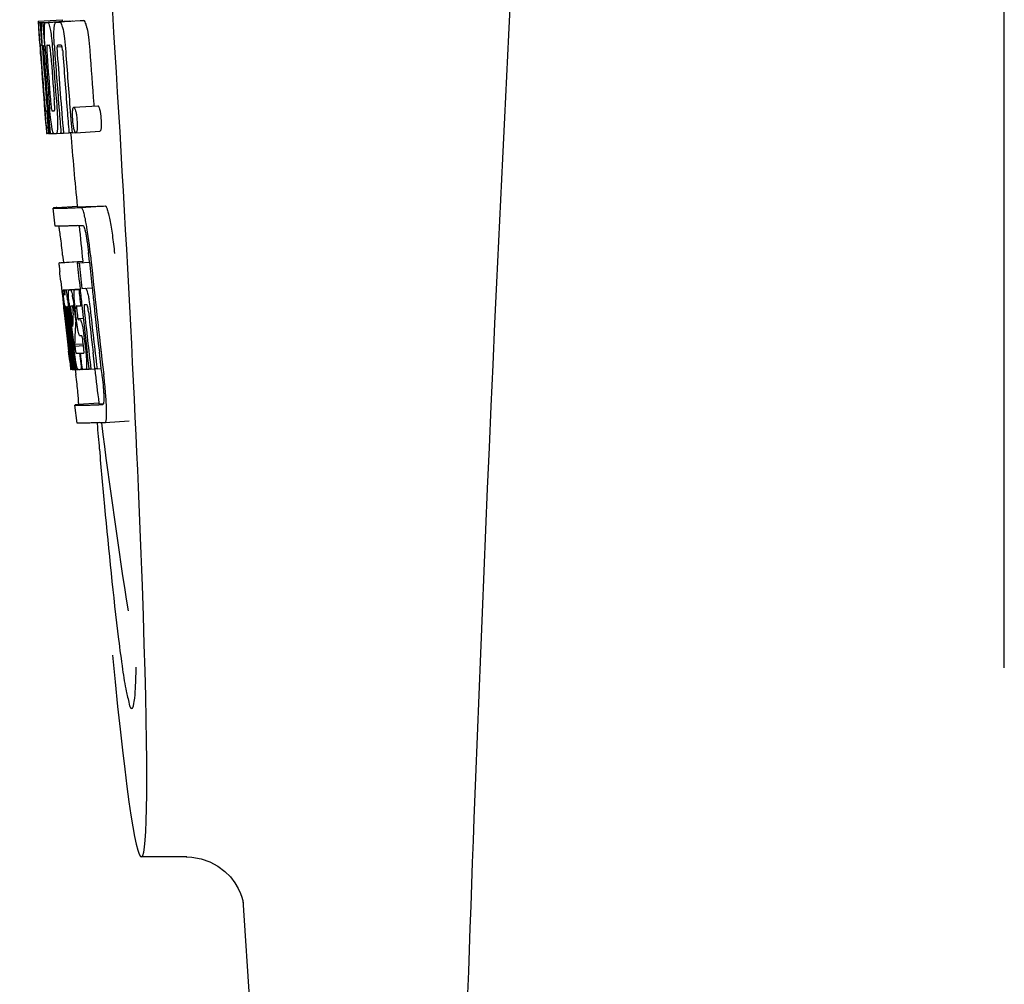
# Model space of a CAD drawing. Units: millimetres. Extents: x 14658 to 19174, y 1667 to 7915.
# Drawn here: x 16638 to 16654, y 5990 to 6006 of the extents above; entities that cross this region are included whole.
import ezdxf

# ---------------------------------------------------------------- set-up
doc = ezdxf.new("R2010")
doc.units = ezdxf.units.MM

msp = doc.modelspace()

# ---------------------------------------------------------------- linework, layer by layer
for p, q in [((16654.039, 5995.57), (16654.039, 6018.069)), ((16637.941, 6006.348), (16638.34, 6006.374)), ((16637.941, 6006.348), (16637.943, 6006.326)), ((16637.943, 6006.326), (16637.952, 6006.192)), ((16637.974, 6006.325), (16638.002, 6006.327)), ((16637.974, 6006.325), (16637.976, 6006.284)), ((16638.018, 6006.325), (16638.417, 6006.351)), ((16638.018, 6006.325), (16638.021, 6006.283)), ((16638.061, 6006.326), (16638.061, 6006.326)), ((16638.11, 6006.327), (16638.509, 6006.353)), ((16638.46, 6006.351), (16638.11, 6006.329)), ((16638.24, 6006.332), (16638.241, 6006.332)), ((16638.64, 6006.357), (16638.296, 6006.335)), ((16638.34, 6006.374), (16638.342, 6006.351)), ((16638.46, 6006.351), (16638.46, 6006.351)), ((16638.64, 6006.357), (16638.64, 6006.357)), ((16637.952, 6006.192), (16637.953, 6006.178)), ((16637.953, 6006.178), (16637.969, 6005.948)), ((16637.976, 6006.284), (16637.979, 6006.242)), ((16637.979, 6006.242), (16637.988, 6006.116)), ((16638.021, 6006.283), (16638.029, 6006.156)), ((16638.029, 6006.156), (16638.044, 6005.945)), ((16637.969, 6005.975), (16637.967, 6006.006)), ((16637.988, 6006.116), (16638, 6005.948)), ((16637.969, 6005.948), (16637.973, 6005.88)), ((16637.973, 6005.88), (16637.976, 6005.844)), ((16637.976, 6005.844), (16637.978, 6005.815)), ((16637.98, 6005.815), (16637.978, 6005.844)), ((16637.989, 6005.949), (16637.979, 6005.949)), ((16638, 6005.948), (16637.989, 6005.949)), ((16638, 6005.948), (16638.01, 6005.949)), ((16638.01, 6005.951), (16638.009, 6005.97)), ((16638.011, 6005.943), (16638.01, 6005.951)), ((16638.031, 6005.924), (16638.031, 6005.915)), ((16638.037, 6005.948), (16638.036, 6005.949)), ((16638.038, 6005.948), (16638.037, 6005.948)), ((16638.044, 6005.945), (16638.054, 6005.946)), ((16638.054, 6005.946), (16638.054, 6005.954)), ((16638.055, 6005.937), (16638.054, 6005.946)), ((16638.18, 6005.88), (16638.184, 6005.834)), ((16638.209, 6005.956), (16638.209, 6005.964)), ((16638.255, 6005.92), (16638.338, 6005.925)), ((16638.312, 6005.95), (16638.267, 6005.948)), ((16638.322, 6005.95), (16638.312, 6005.95)), ((16637.983, 6005.777), (16637.98, 6005.815)), ((16637.985, 6005.816), (16637.986, 6005.802)), ((16637.986, 6005.802), (16637.991, 6005.738)), ((16638.036, 6005.822), (16638.037, 6005.808)), ((16638.098, 6005.01), (16638.108, 6004.887)), ((16638.042, 6004.967), (16638.044, 6004.946)), ((16638.044, 6004.946), (16638.069, 6004.634)), ((16638.083, 6004.852), (16638.093, 6004.853)), ((16638.476, 6004.85), (16638.487, 6004.713)), ((16638.535, 6004.915), (16638.935, 6004.94)), ((16638.868, 6004.964), (16638.871, 6004.935)), ((16638.487, 6004.713), (16638.488, 6004.699)), ((16638.488, 6004.699), (16638.505, 6004.488)), ((16638.069, 6004.634), (16638.072, 6004.606)), ((16638.072, 6004.606), (16638.082, 6004.479)), ((16638.075, 6004.607), (16638.074, 6004.617)), ((16638.085, 6004.518), (16638.081, 6004.557)), ((16638.108, 6004.544), (16638.114, 6004.476)), ((16638.129, 6004.62), (16638.135, 6004.549)), ((16638.135, 6004.549), (16638.141, 6004.476)), ((16638.57, 6004.49), (16638.97, 6004.516)), ((16638.082, 6004.479), (16638.092, 6004.479)), ((16638.091, 6004.481), (16638.09, 6004.483)), ((16638.091, 6004.479), (16638.091, 6004.481)), ((16638.094, 6004.477), (16638.093, 6004.477)), ((16638.108, 6004.476), (16638.094, 6004.477)), ((16638.114, 6004.476), (16638.123, 6004.477)), ((16638.124, 6004.476), (16638.123, 6004.483)), ((16638.141, 6004.476), (16638.197, 6004.479)), ((16638.196, 6004.481), (16638.193, 6004.485)), ((16638.197, 6004.479), (16638.196, 6004.481)), ((16638.244, 6004.478), (16638.322, 6004.483)), ((16638.321, 6004.489), (16638.321, 6004.494)), ((16638.322, 6004.48), (16638.321, 6004.489)), ((16638.362, 6004.482), (16638.456, 6004.488)), ((16638.455, 6004.491), (16638.455, 6004.498)), ((16638.456, 6004.486), (16638.455, 6004.491)), ((16638.505, 6004.488), (16638.456, 6004.486)), ((16638.505, 6004.488), (16638.566, 6004.491)), ((16638.562, 6004.495), (16638.559, 6004.498)), ((16638.222, 6002.935), (16638.193, 6003.233)), ((16638.253, 6003.244), (16638.592, 6003.266)), ((16638.592, 6003.266), (16638.593, 6003.259)), ((16638.66, 6003.244), (16639.06, 6003.269)), ((16638.349, 6002.449), (16638.361, 6002.33)), ((16638.796, 6002.335), (16638.785, 6002.449)), ((16638.684, 6002.343), (16638.284, 6002.318)), ((16638.309, 6002.324), (16638.294, 6002.321)), ((16638.309, 6002.324), (16638.683, 6002.347)), ((16638.325, 6002.326), (16638.683, 6002.349)), ((16638.593, 6002.322), (16638.624, 6002.323)), ((16638.624, 6002.323), (16638.796, 6002.334)), ((16638.683, 6002.349), (16638.684, 6002.343)), ((16638.686, 6002.328), (16638.684, 6002.343)), ((16638.318, 6002.016), (16638.336, 6001.845)), ((16638.372, 6001.872), (16638.639, 6001.889)), ((16638.389, 6001.872), (16638.639, 6001.887)), ((16638.64, 6001.881), (16638.639, 6001.887)), ((16638.669, 6001.895), (16638.841, 6001.906)), ((16638.669, 6001.895), (16638.728, 6001.897)), ((16638.336, 6001.845), (16638.34, 6001.807)), ((16638.34, 6001.807), (16638.344, 6001.776)), ((16638.344, 6001.776), (16638.364, 6001.592)), ((16638.378, 6001.842), (16638.381, 6001.822)), ((16638.457, 6001.873), (16638.64, 6001.884)), ((16638.619, 6001.878), (16638.64, 6001.879)), ((16638.364, 6001.592), (16638.366, 6001.567)), ((16638.366, 6001.567), (16638.38, 6001.443)), ((16638.386, 6001.555), (16638.382, 6001.587)), ((16638.394, 6001.596), (16638.393, 6001.596)), ((16638.393, 6001.565), (16638.398, 6001.523)), ((16638.417, 6001.596), (16638.417, 6001.59)), ((16638.417, 6001.59), (16638.417, 6001.589)), ((16638.417, 6001.589), (16638.426, 6001.589)), ((16638.417, 6001.589), (16638.419, 6001.562)), ((16638.419, 6001.562), (16638.419, 6001.556)), ((16638.488, 6001.602), (16638.484, 6001.602)), ((16638.576, 6001.395), (16638.558, 6001.557)), ((16638.648, 6001.607), (16638.669, 6001.609)), ((16638.669, 6001.609), (16638.669, 6001.614)), ((16638.732, 6001.623), (16638.712, 6001.622)), ((16638.754, 6001.624), (16638.732, 6001.623)), ((16638.76, 6001.616), (16638.758, 6001.619)), ((16638.872, 6001.627), (16638.871, 6001.632)), ((16638.872, 6001.621), (16638.872, 6001.627)), ((16638.389, 6001.522), (16638.386, 6001.555)), ((16638.392, 6001.5), (16638.389, 6001.522)), ((16638.393, 6001.488), (16638.392, 6001.5)), ((16638.42, 6001.249), (16638.393, 6001.488)), ((16638.4, 6001.503), (16638.401, 6001.489)), ((16638.417, 6001.47), (16638.415, 6001.49)), ((16638.441, 6001.251), (16638.417, 6001.47)), ((16638.419, 6001.556), (16638.42, 6001.549)), ((16638.42, 6001.549), (16638.436, 6001.55)), ((16638.42, 6001.549), (16638.425, 6001.499)), ((16638.425, 6001.499), (16638.426, 6001.493)), ((16638.426, 6001.493), (16638.428, 6001.471)), ((16638.428, 6001.471), (16638.437, 6001.396)), ((16638.445, 6001.473), (16638.441, 6001.505)), ((16638.469, 6001.253), (16638.445, 6001.473)), ((16638.454, 6001.52), (16638.459, 6001.474)), ((16638.459, 6001.474), (16638.465, 6001.421)), ((16638.465, 6001.421), (16638.483, 6001.259)), ((16638.494, 6001.29), (16638.473, 6001.476)), ((16638.491, 6001.471), (16638.514, 6001.262)), ((16638.523, 6001.478), (16638.526, 6001.522)), ((16638.547, 6001.52), (16638.554, 6001.464)), ((16638.554, 6001.464), (16638.563, 6001.379)), ((16638.587, 6001.511), (16638.594, 6001.447)), ((16638.603, 6001.393), (16638.693, 6001.399)), ((16638.498, 6001.254), (16638.494, 6001.29)), ((16638.561, 6001.26), (16638.559, 6001.221)), ((16638.562, 6001.286), (16638.561, 6001.26)), ((16638.565, 6001.322), (16638.562, 6001.286)), ((16638.563, 6001.379), (16638.566, 6001.35)), ((16638.566, 6001.35), (16638.565, 6001.322)), ((16638.566, 6001.35), (16638.579, 6001.351)), ((16638.61, 6001.374), (16638.64, 6001.375)), ((16638.645, 6001.103), (16638.641, 6001.103)), ((16638.668, 6001.104), (16638.645, 6001.103)), ((16638.424, 6001.054), (16638.447, 6000.848)), ((16638.486, 6000.856), (16638.474, 6000.964)), ((16638.483, 6000.987), (16638.495, 6000.879)), ((16638.511, 6000.887), (16638.509, 6000.904)), ((16638.523, 6000.906), (16638.525, 6000.889)), ((16638.548, 6000.965), (16638.694, 6000.974)), ((16638.548, 6000.965), (16638.552, 6000.933)), ((16638.552, 6000.933), (16638.696, 6000.942)), ((16638.552, 6000.933), (16638.556, 6000.896)), ((16638.696, 6000.937), (16638.688, 6001.013)), ((16638.71, 6001.054), (16638.733, 6000.855)), ((16638.501, 6000.549), (16638.465, 6000.855)), ((16638.468, 6000.9), (16638.47, 6000.885)), ((16638.522, 6000.554), (16638.486, 6000.856)), ((16638.495, 6000.879), (16638.519, 6000.673)), ((16638.514, 6000.858), (16638.511, 6000.887)), ((16638.531, 6000.718), (16638.514, 6000.858)), ((16638.525, 6000.889), (16638.55, 6000.676)), ((16638.628, 6000.816), (16638.641, 6000.817)), ((16638.628, 6000.816), (16638.634, 6000.772)), ((16638.634, 6000.772), (16638.655, 6000.592)), ((16638.79, 6000.558), (16638.758, 6000.822)), ((16638.887, 6000.564), (16638.856, 6000.829)), ((16638.993, 6000.567), (16638.961, 6000.835)), ((16638.466, 6000.684), (16638.473, 6000.617)), ((16638.473, 6000.617), (16638.479, 6000.565)), ((16638.519, 6000.673), (16638.521, 6000.657)), ((16638.521, 6000.657), (16638.535, 6000.543)), ((16638.536, 6000.674), (16638.531, 6000.718)), ((16638.55, 6000.556), (16638.536, 6000.674)), ((16638.55, 6000.676), (16638.552, 6000.661)), ((16638.552, 6000.661), (16638.563, 6000.57)), ((16638.655, 6000.592), (16638.66, 6000.546)), ((16638.481, 6000.546), (16638.501, 6000.547)), ((16638.501, 6000.544), (16638.501, 6000.549)), ((16638.503, 6000.544), (16638.501, 6000.544)), ((16638.51, 6000.543), (16638.523, 6000.544)), ((16638.523, 6000.549), (16638.522, 6000.554)), ((16638.523, 6000.543), (16638.523, 6000.549)), ((16638.525, 6000.543), (16638.523, 6000.543)), ((16638.535, 6000.543), (16638.551, 6000.544)), ((16638.55, 6000.55), (16638.55, 6000.556)), ((16638.551, 6000.543), (16638.55, 6000.55)), ((16638.554, 6000.543), (16638.551, 6000.543)), ((16638.556, 6000.543), (16638.554, 6000.543)), ((16638.56, 6000.543), (16638.57, 6000.459)), ((16638.563, 6000.57), (16638.566, 6000.544)), ((16638.566, 6000.544), (16638.604, 6000.546)), ((16638.599, 6000.549), (16638.596, 6000.553)), ((16638.6, 6000.547), (16638.599, 6000.549)), ((16638.601, 6000.546), (16638.6, 6000.547)), ((16638.613, 6000.545), (16638.604, 6000.544)), ((16638.66, 6000.546), (16638.64, 6000.545)), ((16638.66, 6000.546), (16638.673, 6000.547)), ((16638.673, 6000.554), (16638.672, 6000.558)), ((16638.673, 6000.546), (16638.673, 6000.554)), ((16638.738, 6000.548), (16638.79, 6000.552)), ((16638.79, 6000.55), (16638.79, 6000.558)), ((16638.82, 6000.552), (16638.79, 6000.55)), ((16638.82, 6000.552), (16638.888, 6000.556)), ((16638.888, 6000.554), (16638.887, 6000.564)), ((16638.922, 6000.556), (16638.888, 6000.554)), ((16638.922, 6000.556), (16638.993, 6000.56)), ((16638.993, 6000.56), (16638.993, 6000.567)), ((16639.005, 6000.459), (16638.993, 6000.56)), ((16638.591, 5999.651), (16638.553, 5999.95)), ((16638.953, 5999.982), (16638.613, 5999.96)), ((16638.952, 5999.982), (16638.953, 5999.975)), ((16639.02, 5999.96), (16639.02, 5999.96)), ((16639.057, 5999.662), (16639.458, 5999.688)), ((16639.057, 5999.662), (16639.057, 5999.662)), ((16640.417, 5992.42), (16639.66, 5992.42)), ((16640.407, 5992.42), (16640.408, 5992.42)), ((16641.353, 5991.707), (16641.353, 5991.706)), ((16641.354, 5991.702), (16642.933, 5966.795))]:
    msp.add_line(p, q)
for points in [[(16640.406, 5992.42), (16640.504, 5992.415), (16640.659, 5992.387), (16640.803, 5992.337), (16640.935, 5992.267), (16641.051, 5992.18)], [(16641.051, 5992.18), (16641.145, 5992.087), (16641.22, 5991.99), (16641.276, 5991.895), (16641.314, 5991.812), (16641.336, 5991.751), (16641.347, 5991.709), (16641.354, 5991.679), (16641.357, 5991.663)]]:
    msp.add_lwpolyline(points)
for centre, radius, start, end in [((17681.593, 5953.853), 1037.132, 172.96817, 177.833616), ((16637.985, 6008.847), 2.522, 270.3986, 270.7495), ((16637.889, 6013.707), 7.383, 271.3383, 271.714), ((16637.246, 6032.437), 26.124, 272.1811, 272.3034), ((16638.288, 6013.738), 7.389, 271.3413, 271.7173), ((16638.39, 6006.289), 0.135, 26.6662, 28.42), ((16637.596, 6033.686), 27.348, 272.1868, 272.3038), ((16682.468, 6009.036), 44.605, 183.9354, 184.1037), ((16639.739, 6006.002), 1.762, 182.7283, 183.0519), ((16641.023, 6006.07), 3.048, 183.0428, 183.2038), ((16656.984, 6007.185), 19.014, 183.7469, 184.1237), ((16638.287, 6005.914), 0.256, 177.2619, 177.714), ((16643.654, 6006.216), 5.631, 183.7566, 184.0198), ((16647.39, 6006.541), 9.355, 183.7032, 184.0928), ((16751.562, 6013.981), 113.792, 184.08571, 184.55087), ((16637.905, 6013.702), 7.755, 271.3711, 271.6426), ((16751.633, 6013.981), 113.742, 184.1073, 184.55127), ((16645.084, 6006.33), 6.885, 183.1162, 184.1096), ((16751.647, 6013.953), 113.72, 184.09264, 184.58624), ((16638.473, 6005.909), 0.218, 177.0617, 178.686), ((16751.702, 6013.981), 113.643, 184.09842, 184.59931), ((16751.719, 6013.981), 113.611, 184.10894, 184.60971), ((16751.719, 6013.981), 113.21, 184.11063, 184.56838), ((16751.44, 6013.981), 113.755, 184.11663, 184.54499), ((16751.455, 6013.981), 113.768, 184.13532, 184.54414), ((16751.472, 6013.981), 113.78, 184.15424, 184.51119), ((16751.52, 6013.969), 113.793, 184.10744, 184.78161), ((16751.54, 6013.981), 113.797, 184.11854, 184.52132), ((16751.579, 6013.981), 113.785, 184.13415, 184.5025), ((16751.616, 6013.981), 113.759, 184.13427, 184.50962), ((16751.666, 6013.981), 113.701, 184.12587, 184.79218), ((16751.495, 6014.016), 113.782, 184.61927, 184.775), ((16751.54, 6013.981), 113.796, 184.58355, 184.71826), ((16638, 6012.129), 7.278, 271.3621, 271.6557), ((16751.646, 6013.953), 113.719, 184.58624, 184.77119), ((16751.701, 6013.981), 113.643, 184.59931, 184.78669), ((16643.429, 6005.13), 5.379, 185.5778, 186.1112), ((16638.13, 6006.148), 1.672, 269.7678, 270.374), ((16638.245, 6004.511), 0.0579, 204.3831, 206.5036), ((16638.018, 6012.254), 7.779, 271.351, 271.6611), ((16637.64, 6023.87), 19.402, 272.0157, 272.135), ((16751.435, 6013.981), 113.351, 184.80513, 185.42436), ((16637.187, 6037.156), 33.944, 272.2529, 272.4868), ((16636.952, 6043.138), 40.23, 272.3473, 272.4742), ((16751.435, 6013.981), 113.35, 185.59025, 185.88986), ((16634.899, 6002.273), 3.907, 9.9636, 10.7297), ((16634.215, 6002.153), 4.601, 9.4417, 9.9638), ((16633.315, 6001.891), 5.498, 5.8288, 6.2853), ((16630.048, 6001.556), 8.811, 5.8291, 6.2236), ((16751.757, 6013.981), 113.531, 185.82899, 186.83947), ((16751.676, 6013.997), 113.684, 185.89462, 186.11471), ((16751.682, 6014.051), 113.665, 185.92233, 186.13939), ((16751.747, 6013.981), 113.549, 185.88683, 186.10879), ((16559.907, 5993.546), 78.867, 6.16462, 6.28372), ((16751.746, 6013.981), 113.549, 186.10879, 186.24326), ((16638.375, 6002.777), 0.906, 269.1096, 269.5441), ((16638.085, 6001.785), 0.298, 12.5197, 13.862), ((16637.985, 6001.762), 0.401, 11.3968, 12.5396), ((16638.375, 6004.151), 2.279, 270.3478, 270.5884), ((16635.866, 6001.378), 2.587, 8.409, 8.8984), ((16634.808, 6001.222), 3.656, 7.6292, 8.4121), ((16638.277, 6009.246), 7.375, 271.406, 271.5849), ((16637.219, 6001.529), 1.317, 10.1527, 11.0927), ((16636.626, 6001.423), 1.918, 8.6892, 10.1583), ((16637.95, 6019.561), 17.695, 271.946, 272.1652), ((16751.652, 6014.082), 113.69, 186.16239, 186.2996), ((16751.676, 6013.997), 113.684, 186.1179, 186.25355), ((16650.858, 6002.92), 12.547, 185.8116, 185.9533), ((16652.858, 6003.129), 14.558, 185.9533, 186.0771), ((16638.747, 6001.602), 0.355, 183.6682, 184.0681), ((16638.827, 6001.608), 0.436, 184.1071, 184.7839), ((16639.245, 6001.642), 0.855, 184.7554, 185.1644), ((16638.406, 6002.575), 0.979, 269.2886, 269.5814), ((16636.575, 6001.31), 1.848, 7.0213, 7.7057), ((16638.406, 6003.762), 2.166, 270.2968, 270.5307), ((16637.486, 6001.424), 0.958, 7.779, 8.1204), ((16643.503, 6002.087), 5.066, 184.9708, 185.2732), ((16644.447, 6002.174), 6.014, 185.2701, 185.4687), ((16645.509, 6002.276), 7.081, 185.4715, 185.7896), ((16647.786, 6002.508), 9.37, 185.8008, 186.3255), ((16638.305, 6009.012), 7.412, 271.4183, 271.5794), ((16638.417, 6001.566), 0.102, 11.155, 12.3803), ((16633.229, 6000.946), 5.349, 6.5449, 7.2915), ((16644.054, 6002.162), 5.529, 185.7708, 186.2814), ((16637.925, 6020.812), 19.218, 271.9725, 272.1583), ((16751.677, 6013.997), 113.684, 186.25605, 186.65485), ((16638.704, 6001.593), 0.0598, 20.6037, 22.2818), ((16751.724, 6013.981), 113.598, 186.27506, 186.78701), ((16751.746, 6013.981), 113.549, 186.2487, 186.64797), ((16751.455, 6013.981), 113.768, 186.32718, 186.52415), ((16645.067, 6002.239), 6.708, 186.125, 186.3019), ((16751.508, 6013.981), 113.794, 186.30245, 186.60087), ((16635.656, 6001.197), 2.774, 6.7147, 7.0276), ((16634.249, 6001.031), 4.19, 6.2843, 6.7066), ((16751.535, 6013.981), 113.796, 186.34946, 186.55657), ((16642.008, 6001.862), 3.539, 185.6987, 186.3407), ((16648.828, 6000.935), 10.319, 176.982, 178.1828), ((16635.799, 6001.222), 2.743, 6.2734, 6.6557), ((16631.496, 6000.743), 7.094, 6.2857, 6.5759), ((16751.688, 6013.981), 113.664, 186.29972, 186.78517), ((16751.712, 6013.981), 113.62, 186.30448, 186.64716), ((16751.492, 6013.973), 113.786, 186.42001, 186.62016), ((16751.523, 6013.981), 113.796, 186.42283, 186.56824), ((16751.549, 6013.981), 113.794, 186.42205, 186.59848), ((16751.561, 6013.981), 113.791, 186.41908, 186.59781), ((16751.571, 6013.981), 113.787, 186.42153, 186.59723), ((16648.891, 6000.665), 10.347, 176.9182, 178.3413), ((16638.877, 6001.212), 0.268, 196.0287, 197.9032), ((16645.285, 6001.688), 6.792, 186.5938, 187.0039), ((16563.274, 5992.283), 75.66, 6.37481, 6.49994), ((16751.507, 6013.981), 113.794, 186.60818, 186.78156), ((16638.379, 6008.833), 8.021, 271.3904, 271.7838), ((16638.176, 6015.381), 14.572, 271.8282, 272.0736), ((16751.611, 6014.063), 113.744, 186.68787, 186.81907), ((16638.529, 6002.06), 1.516, 269.8616, 270.1532), ((16638.514, 6003.807), 3.264, 270.7384, 270.9134), ((16638.657, 6000.581), 0.0664, 202.648, 204.652), ((16638.405, 6008.731), 8.189, 271.4557, 271.6488), ((16638.167, 6016.336), 15.798, 271.8385, 272.0742), ((16751.435, 6013.981), 113.35, 186.80437, 187.09424), ((16633.541, 5999.804), 5.504, 6.3903, 6.8389), ((16630.276, 5999.41), 8.821, 6.4521, 6.8394), ((16637.537, 6034.083), 34.155, 272.258, 272.4874), ((16837.874, 6016.63), 199.675, 184.88004, 185.00323), ((16637.316, 6039.936), 40.311, 272.3491, 272.4753), ((16751.44, 6013.982), 113.355, 187.26133, 188.86183), ((17699.624, 5953.142), 1055.177, 177.832056, 179.098319)]:
    msp.add_arc(centre, radius, start, end)
msp.add_ellipse((16638.745, 6006.82), major_axis=(-0.916, 14.4), ratio=0.028922, start_param=2.442336, end_param=6.979847)
for points, knots in [([(16637.956, 6006.179), (16637.954, 6006.213), (16637.951, 6006.262), (16637.95, 6006.311), (16637.951, 6006.326)], [0, 0, 0, 0, 0.692623, 1, 1, 1, 1]), ([(16637.951, 6006.326), (16637.952, 6006.326), (16637.96, 6006.325), (16637.967, 6006.325), (16637.974, 6006.325)], [0, 0, 0, 0, 0.192087, 1, 1, 1, 1]), ([(16637.998, 6006.171), (16637.997, 6006.207), (16637.996, 6006.259), (16637.999, 6006.311), (16638.002, 6006.325)], [0, 0, 0, 0, 0.710163, 1, 1, 1, 1]), ([(16638.044, 6006.217), (16638.045, 6006.234), (16638.046, 6006.263), (16638.048, 6006.296), (16638.052, 6006.313), (16638.055, 6006.321), (16638.058, 6006.326), (16638.061, 6006.326)], [0, 0, 0, 0, 0.471084, 0.765964, 0.860809, 0.927472, 1, 1, 1, 1]), ([(16638.11, 6006.327), (16638.117, 6006.314), (16638.132, 6006.27), (16638.141, 6006.225), (16638.146, 6006.195)], [0, 0, 0, 0, 0.33567, 1, 1, 1, 1]), ([(16638.206, 6006.207), (16638.207, 6006.227), (16638.21, 6006.26), (16638.216, 6006.298), (16638.224, 6006.317), (16638.229, 6006.327), (16638.236, 6006.332), (16638.24, 6006.332)], [0, 0, 0, 0, 0.454874, 0.74109, 0.835862, 0.906158, 1, 1, 1, 1]), ([(16638.296, 6006.334), (16638.308, 6006.335), (16638.326, 6006.308), (16638.341, 6006.267), (16638.35, 6006.232), (16638.355, 6006.212)], [0, 0, 0, 0, 0.25878, 0.546975, 1, 1, 1, 1]), ([(16638.754, 6006.237), (16638.75, 6006.258), (16638.741, 6006.292), (16638.726, 6006.333), (16638.708, 6006.36), (16638.696, 6006.359)], [0, 0, 0, 0, 0.452873, 0.741025, 1, 1, 1, 1]), ([(16637.967, 6006.006), (16637.966, 6006.023), (16637.962, 6006.08), (16637.958, 6006.138), (16637.956, 6006.179)], [0, 0, 0, 0, 0.2981, 1, 1, 1, 1]), ([(16638.009, 6005.97), (16638.008, 6005.989), (16638.004, 6006.056), (16638, 6006.123), (16637.998, 6006.171)], [0, 0, 0, 0, 0.281744, 1, 1, 1, 1]), ([(16638.054, 6005.954), (16638.05, 6006.006), (16638.046, 6006.094), (16638.044, 6006.182), (16638.044, 6006.217)], [0, 0, 0, 0, 0.59993, 1, 1, 1, 1]), ([(16638.146, 6006.195), (16638.154, 6006.152), (16638.167, 6006.047), (16638.176, 6005.942), (16638.18, 6005.88)], [0, 0, 0, 0, 0.411361, 1, 1, 1, 1]), ([(16638.209, 6005.964), (16638.206, 6006.012), (16638.203, 6006.093), (16638.204, 6006.174), (16638.206, 6006.207)], [0, 0, 0, 0, 0.589685, 1, 1, 1, 1]), ([(16638.355, 6006.212), (16638.366, 6006.162), (16638.384, 6006.038), (16638.395, 6005.914), (16638.4, 6005.84)], [0, 0, 0, 0, 0.410915, 1, 1, 1, 1]), ([(16638.754, 6006.237), (16638.766, 6006.187), (16638.784, 6006.063), (16638.795, 6005.939), (16638.8, 6005.866)], [0, 0, 0, 0, 0.410911, 1, 1, 1, 1]), ([(16637.979, 6005.949), (16637.978, 6005.949), (16637.978, 6005.946), (16637.978, 6005.942), (16637.978, 6005.931), (16637.979, 6005.923), (16637.979, 6005.918)], [0, 0, 0, 0, 0.050174, 0.211122, 0.513193, 1, 1, 1, 1]), ([(16637.98, 6005.9), (16637.98, 6005.894), (16637.982, 6005.866), (16637.984, 6005.838), (16637.985, 6005.816)], [0, 0, 0, 0, 0.200188, 1, 1, 1, 1]), ([(16638.036, 6005.949), (16638.034, 6005.948), (16638.032, 6005.938), (16638.032, 6005.932), (16638.031, 6005.926)], [0, 0, 0, 0, 0.245483, 1, 1, 1, 1]), ([(16638.031, 6005.915), (16638.031, 6005.911), (16638.032, 6005.888), (16638.034, 6005.866), (16638.035, 6005.847)], [0, 0, 0, 0, 0.188561, 1, 1, 1, 1]), ([(16638.09, 6005.949), (16638.088, 6005.949), (16638.085, 6005.936), (16638.084, 6005.911), (16638.085, 6005.852), (16638.088, 6005.806), (16638.09, 6005.778)], [0, 0, 0, 0, 0.040429, 0.178573, 0.504033, 1, 1, 1, 1]), ([(16638.153, 6005.779), (16638.151, 6005.808), (16638.148, 6005.854), (16638.14, 6005.911), (16638.135, 6005.937), (16638.13, 6005.95), (16638.127, 6005.95)], [0, 0, 0, 0, 0.486694, 0.81274, 0.955357, 1, 1, 1, 1]), ([(16638.254, 6005.914), (16638.254, 6005.897), (16638.256, 6005.859), (16638.258, 6005.821), (16638.26, 6005.8)], [0, 0, 0, 0, 0.452886, 1, 1, 1, 1]), ([(16638.267, 6005.948), (16638.265, 6005.948), (16638.26, 6005.943), (16638.256, 6005.933), (16638.255, 6005.925), (16638.255, 6005.92)], [0, 0, 0, 0, 0.271904, 0.535263, 1, 1, 1, 1]), ([(16638.337, 6005.93), (16638.335, 6005.936), (16638.333, 6005.944), (16638.325, 6005.95), (16638.322, 6005.95)], [0, 0, 0, 0, 0.673925, 1, 1, 1, 1]), ([(16638.349, 6005.859), (16638.348, 6005.875), (16638.346, 6005.899), (16638.34, 6005.923), (16638.337, 6005.93)], [0, 0, 0, 0, 0.674307, 1, 1, 1, 1]), ([(16638.044, 6005.032), (16638.045, 6005.019), (16638.049, 6004.977), (16638.052, 6004.934), (16638.055, 6004.905)], [0, 0, 0, 0, 0.297239, 1, 1, 1, 1]), ([(16638.146, 6005.048), (16638.147, 6005.035), (16638.151, 6004.985), (16638.155, 6004.936), (16638.16, 6004.9)], [0, 0, 0, 0, 0.275745, 1, 1, 1, 1]), ([(16638.21, 6004.854), (16638.211, 6004.854), (16638.214, 6004.857), (16638.216, 6004.868), (16638.218, 6004.9), (16638.215, 6004.959), (16638.212, 6005.008), (16638.21, 6005.036)], [0, 0, 0, 0, 0.014854, 0.045462, 0.196655, 0.533203, 1, 1, 1, 1]), ([(16638.074, 6004.617), (16638.072, 6004.638), (16638.061, 6004.755), (16638.052, 6004.871), (16638.044, 6004.967)], [0, 0, 0, 0, 0.178524, 1, 1, 1, 1]), ([(16638.055, 6004.905), (16638.056, 6004.897), (16638.057, 6004.886), (16638.059, 6004.873), (16638.059, 6004.866), (16638.06, 6004.86), (16638.061, 6004.856), (16638.061, 6004.855), (16638.062, 6004.853), (16638.062, 6004.853)], [0, 0, 0, 0, 0.448579, 0.625166, 0.766856, 0.872303, 0.943937, 0.985173, 1, 1, 1, 1]), ([(16638.062, 6004.853), (16638.063, 6004.853), (16638.07, 6004.853), (16638.077, 6004.853), (16638.083, 6004.852)], [0, 0, 0, 0, 0.200787, 1, 1, 1, 1]), ([(16638.167, 6004.6), (16638.159, 6004.647), (16638.145, 6004.764), (16638.134, 6004.882), (16638.129, 6004.952)], [0, 0, 0, 0, 0.401836, 1, 1, 1, 1]), ([(16638.16, 6004.9), (16638.162, 6004.887), (16638.164, 6004.871), (16638.169, 6004.856), (16638.172, 6004.853), (16638.173, 6004.853)], [0, 0, 0, 0, 0.806978, 0.938843, 1, 1, 1, 1]), ([(16638.25, 6004.955), (16638.256, 6004.887), (16638.263, 6004.771), (16638.265, 6004.655), (16638.264, 6004.608)], [0, 0, 0, 0, 0.593343, 1, 1, 1, 1]), ([(16638.518, 6004.701), (16638.515, 6004.732), (16638.512, 6004.782), (16638.514, 6004.833), (16638.515, 6004.853)], [0, 0, 0, 0, 0.604587, 1, 1, 1, 1]), ([(16638.515, 6004.853), (16638.516, 6004.855), (16638.516, 6004.862), (16638.517, 6004.869), (16638.518, 6004.874)], [0, 0, 0, 0, 0.268253, 1, 1, 1, 1]), ([(16638.518, 6004.874), (16638.519, 6004.88), (16638.521, 6004.891), (16638.524, 6004.905), (16638.53, 6004.915), (16638.535, 6004.915)], [0, 0, 0, 0, 0.405409, 0.697806, 1, 1, 1, 1]), ([(16638.535, 6004.915), (16638.537, 6004.915), (16638.544, 6004.91), (16638.554, 6004.89), (16638.56, 6004.87), (16638.564, 6004.855)], [0, 0, 0, 0, 0.108561, 0.302539, 1, 1, 1, 1]), ([(16638.564, 6004.855), (16638.57, 6004.835), (16638.58, 6004.784), (16638.586, 6004.732), (16638.588, 6004.701)], [0, 0, 0, 0, 0.393066, 1, 1, 1, 1]), ([(16638.935, 6004.94), (16638.937, 6004.94), (16638.943, 6004.936), (16638.954, 6004.915), (16638.96, 6004.896), (16638.964, 6004.88)], [0, 0, 0, 0, 0.10871, 0.302719, 1, 1, 1, 1]), ([(16638.964, 6004.88), (16638.97, 6004.86), (16638.98, 6004.809), (16638.986, 6004.758), (16638.988, 6004.726)], [0, 0, 0, 0, 0.392552, 1, 1, 1, 1]), ([(16638.541, 6004.544), (16638.539, 6004.553), (16638.527, 6004.605), (16638.521, 6004.658), (16638.518, 6004.701)], [0, 0, 0, 0, 0.174373, 1, 1, 1, 1]), ([(16638.588, 6004.701), (16638.589, 6004.684), (16638.593, 6004.634), (16638.593, 6004.582), (16638.59, 6004.548)], [0, 0, 0, 0, 0.324125, 1, 1, 1, 1]), ([(16638.988, 6004.726), (16638.989, 6004.71), (16638.993, 6004.659), (16638.993, 6004.608), (16638.99, 6004.574)], [0, 0, 0, 0, 0.324267, 1, 1, 1, 1]), ([(16638.09, 6004.483), (16638.09, 6004.485), (16638.088, 6004.497), (16638.086, 6004.508), (16638.085, 6004.518)], [0, 0, 0, 0, 0.165154, 1, 1, 1, 1]), ([(16638.192, 6004.487), (16638.187, 6004.5), (16638.178, 6004.537), (16638.171, 6004.575), (16638.167, 6004.6)], [0, 0, 0, 0, 0.349873, 1, 1, 1, 1]), ([(16638.264, 6004.608), (16638.264, 6004.588), (16638.263, 6004.559), (16638.26, 6004.526), (16638.258, 6004.508), (16638.255, 6004.495), (16638.252, 6004.485), (16638.247, 6004.478), (16638.244, 6004.478)], [0, 0, 0, 0, 0.456529, 0.625094, 0.756979, 0.855857, 0.925783, 1, 1, 1, 1]), ([(16638.559, 6004.498), (16638.555, 6004.503), (16638.548, 6004.518), (16638.543, 6004.534), (16638.541, 6004.544)], [0, 0, 0, 0, 0.378277, 1, 1, 1, 1]), ([(16638.59, 6004.548), (16638.589, 6004.539), (16638.587, 6004.524), (16638.583, 6004.505), (16638.576, 6004.491), (16638.57, 6004.49)], [0, 0, 0, 0, 0.431653, 0.724676, 1, 1, 1, 1]), ([(16638.99, 6004.574), (16638.989, 6004.565), (16638.987, 6004.549), (16638.983, 6004.53), (16638.976, 6004.516), (16638.97, 6004.516)], [0, 0, 0, 0, 0.431502, 0.724466, 1, 1, 1, 1]), ([(16638.093, 6004.477), (16638.093, 6004.477), (16638.092, 6004.477), (16638.092, 6004.478), (16638.091, 6004.479)], [0, 0, 0, 0, 0.124719, 1, 1, 1, 1]), ([(16638.201, 6004.477), (16638.2, 6004.477), (16638.199, 6004.478), (16638.197, 6004.479), (16638.197, 6004.479)], [0, 0, 0, 0, 0.689774, 1, 1, 1, 1]), ([(16638.253, 6003.244), (16638.245, 6003.243), (16638.229, 6003.241), (16638.212, 6003.239), (16638.202, 6003.237), (16638.197, 6003.236), (16638.195, 6003.235), (16638.193, 6003.234), (16638.193, 6003.233)], [0, 0, 0, 0, 0.433764, 0.744018, 0.852955, 0.931275, 0.979431, 1, 1, 1, 1]), ([(16638.193, 6003.233), (16638.193, 6003.233), (16638.196, 6003.232), (16638.199, 6003.232), (16638.206, 6003.231), (16638.215, 6003.231), (16638.227, 6003.23), (16638.247, 6003.23), (16638.279, 6003.231), (16638.325, 6003.232), (16638.381, 6003.233), (16638.448, 6003.236), (16638.496, 6003.237), (16638.521, 6003.238)], [0, 0, 0, 0, 0.004992, 0.017133, 0.03691, 0.064406, 0.09965, 0.142654, 0.251963, 0.392356, 0.563833, 0.766385, 1, 1, 1, 1]), ([(16638.593, 6003.259), (16638.593, 6003.258), (16638.596, 6003.257), (16638.601, 6003.257), (16638.611, 6003.256), (16638.623, 6003.256), (16638.64, 6003.256), (16638.669, 6003.256), (16638.715, 6003.257), (16638.78, 6003.259), (16638.861, 6003.261), (16638.955, 6003.265), (16639.023, 6003.268), (16639.06, 6003.269)], [0, 0, 0, 0, 0.004705, 0.016736, 0.036455, 0.063921, 0.099154, 0.142162, 0.251515, 0.391988, 0.563572, 0.76625, 1, 1, 1, 1]), ([(16638.737, 6003.001), (16638.731, 6003.035), (16638.718, 6003.096), (16638.699, 6003.172), (16638.682, 6003.218), (16638.67, 6003.239), (16638.663, 6003.244), (16638.66, 6003.244)], [0, 0, 0, 0, 0.408005, 0.715184, 0.911053, 0.966992, 1, 1, 1, 1]), ([(16639.06, 6003.269), (16639.062, 6003.27), (16639.069, 6003.265), (16639.082, 6003.245), (16639.097, 6003.201), (16639.116, 6003.129), (16639.137, 6003.032), (16639.158, 6002.913), (16639.178, 6002.777), (16639.197, 6002.63), (16639.208, 6002.528), (16639.214, 6002.476)], [0, 0, 0, 0, 0.010176, 0.027178, 0.086419, 0.179305, 0.302897, 0.452743, 0.623242, 0.808041, 1, 1, 1, 1]), ([(16638.599, 6002.942), (16638.57, 6002.94), (16638.515, 6002.938), (16638.439, 6002.935), (16638.374, 6002.933), (16638.321, 6002.932), (16638.284, 6002.932), (16638.26, 6002.932), (16638.247, 6002.932), (16638.237, 6002.932), (16638.229, 6002.933), (16638.225, 6002.933), (16638.222, 6002.934), (16638.222, 6002.935)], [0, 0, 0, 0, 0.233654, 0.436247, 0.607761, 0.748184, 0.857515, 0.900524, 0.935768, 0.963258, 0.983018, 0.995122, 1, 1, 1, 1]), ([(16638.349, 6002.449), (16638.344, 6002.504), (16638.333, 6002.607), (16638.316, 6002.746), (16638.301, 6002.852), (16638.292, 6002.911), (16638.287, 6002.932)], [0, 0, 0, 0, 0.337165, 0.636748, 0.866013, 1, 1, 1, 1]), ([(16638.688, 6002.945), (16638.69, 6002.945), (16638.694, 6002.943), (16638.701, 6002.932), (16638.71, 6002.907), (16638.722, 6002.867), (16638.734, 6002.812), (16638.746, 6002.745), (16638.763, 6002.637), (16638.773, 6002.552), (16638.78, 6002.493)], [0, 0, 0, 0, 0.010355, 0.027224, 0.08546, 0.176699, 0.298518, 0.44704, 0.61731, 1, 1, 1, 1]), ([(16638.807, 6002.511), (16638.803, 6002.546), (16638.788, 6002.679), (16638.77, 6002.811), (16638.754, 6002.908)], [0, 0, 0, 0, 0.265625, 1, 1, 1, 1]), ([(16638.284, 6002.317), (16638.284, 6002.317), (16638.284, 6002.316), (16638.285, 6002.313), (16638.286, 6002.307), (16638.286, 6002.301), (16638.287, 6002.298)], [0, 0, 0, 0, 0.046375, 0.190407, 0.47597, 1, 1, 1, 1]), ([(16638.287, 6002.298), (16638.287, 6002.292), (16638.292, 6002.252), (16638.296, 6002.212), (16638.3, 6002.179)], [0, 0, 0, 0, 0.148855, 1, 1, 1, 1]), ([(16638.294, 6002.321), (16638.294, 6002.321), (16638.294, 6002.32), (16638.294, 6002.319), (16638.294, 6002.318)], [0, 0, 0, 0, 0.284489, 1, 1, 1, 1]), ([(16638.728, 6001.897), (16638.732, 6001.897), (16638.74, 6001.89), (16638.746, 6001.878), (16638.75, 6001.869), (16638.752, 6001.864)], [0, 0, 0, 0, 0.314117, 0.597175, 1, 1, 1, 1]), ([(16638.359, 6001.861), (16638.359, 6001.864), (16638.359, 6001.866), (16638.36, 6001.872), (16638.361, 6001.872)], [0, 0, 0, 0, 0.746126, 1, 1, 1, 1]), ([(16638.364, 6001.778), (16638.362, 6001.796), (16638.36, 6001.824), (16638.359, 6001.851), (16638.359, 6001.861)], [0, 0, 0, 0, 0.653497, 1, 1, 1, 1]), ([(16638.376, 6001.65), (16638.375, 6001.662), (16638.37, 6001.705), (16638.366, 6001.748), (16638.364, 6001.778)], [0, 0, 0, 0, 0.287295, 1, 1, 1, 1]), ([(16638.368, 6001.872), (16638.369, 6001.872), (16638.37, 6001.87), (16638.372, 6001.865), (16638.373, 6001.86), (16638.374, 6001.856)], [0, 0, 0, 0, 0.088187, 0.271557, 1, 1, 1, 1]), ([(16638.381, 6001.822), (16638.382, 6001.819), (16638.384, 6001.805), (16638.386, 6001.791), (16638.388, 6001.78)], [0, 0, 0, 0, 0.215093, 1, 1, 1, 1]), ([(16638.388, 6001.78), (16638.387, 6001.788), (16638.386, 6001.81), (16638.385, 6001.832), (16638.386, 6001.847)], [0, 0, 0, 0, 0.344953, 1, 1, 1, 1]), ([(16638.386, 6001.847), (16638.386, 6001.85), (16638.386, 6001.856), (16638.386, 6001.864), (16638.387, 6001.868), (16638.388, 6001.872), (16638.389, 6001.872)], [0, 0, 0, 0, 0.395658, 0.70507, 0.909528, 1, 1, 1, 1]), ([(16638.399, 6001.872), (16638.4, 6001.872), (16638.404, 6001.863), (16638.408, 6001.849), (16638.415, 6001.818), (16638.419, 6001.794), (16638.421, 6001.778)], [0, 0, 0, 0, 0.057909, 0.216352, 0.516147, 1, 1, 1, 1]), ([(16638.447, 6001.774), (16638.447, 6001.79), (16638.446, 6001.816), (16638.448, 6001.845), (16638.45, 6001.861), (16638.452, 6001.868), (16638.455, 6001.873), (16638.457, 6001.873)], [0, 0, 0, 0, 0.476905, 0.772598, 0.866675, 0.931917, 1, 1, 1, 1]), ([(16638.456, 6001.648), (16638.455, 6001.66), (16638.451, 6001.702), (16638.448, 6001.744), (16638.447, 6001.774)], [0, 0, 0, 0, 0.301422, 1, 1, 1, 1]), ([(16638.481, 6001.873), (16638.483, 6001.873), (16638.489, 6001.866), (16638.494, 6001.85), (16638.503, 6001.821), (16638.508, 6001.797), (16638.511, 6001.782)], [0, 0, 0, 0, 0.073163, 0.240949, 0.53986, 1, 1, 1, 1]), ([(16638.54, 6001.789), (16638.54, 6001.803), (16638.54, 6001.826), (16638.541, 6001.851), (16638.544, 6001.865), (16638.546, 6001.871), (16638.549, 6001.875), (16638.551, 6001.875)], [0, 0, 0, 0, 0.467578, 0.764485, 0.859929, 0.926771, 1, 1, 1, 1]), ([(16638.553, 6001.606), (16638.551, 6001.624), (16638.545, 6001.685), (16638.541, 6001.746), (16638.54, 6001.789)], [0, 0, 0, 0, 0.296058, 1, 1, 1, 1]), ([(16638.752, 6001.864), (16638.758, 6001.848), (16638.768, 6001.809), (16638.776, 6001.769), (16638.781, 6001.745)], [0, 0, 0, 0, 0.403151, 1, 1, 1, 1]), ([(16638.781, 6001.745), (16638.783, 6001.732), (16638.794, 6001.672), (16638.802, 6001.612), (16638.807, 6001.564)], [0, 0, 0, 0, 0.217978, 1, 1, 1, 1]), ([(16638.393, 6001.596), (16638.393, 6001.596), (16638.392, 6001.595), (16638.392, 6001.592), (16638.392, 6001.586), (16638.392, 6001.582), (16638.392, 6001.579)], [0, 0, 0, 0, 0.052478, 0.195796, 0.480051, 1, 1, 1, 1]), ([(16638.402, 6001.587), (16638.401, 6001.589), (16638.401, 6001.592), (16638.4, 6001.595), (16638.399, 6001.596)], [0, 0, 0, 0, 0.716533, 1, 1, 1, 1]), ([(16638.406, 6001.558), (16638.406, 6001.561), (16638.405, 6001.571), (16638.403, 6001.58), (16638.402, 6001.587)], [0, 0, 0, 0, 0.336203, 1, 1, 1, 1]), ([(16638.434, 6001.559), (16638.433, 6001.566), (16638.432, 6001.576), (16638.429, 6001.588), (16638.428, 6001.593), (16638.427, 6001.596), (16638.426, 6001.596)], [0, 0, 0, 0, 0.515878, 0.806621, 0.949223, 1, 1, 1, 1]), ([(16638.432, 6001.707), (16638.433, 6001.693), (16638.442, 6001.63), (16638.449, 6001.568), (16638.454, 6001.52)], [0, 0, 0, 0, 0.230466, 1, 1, 1, 1]), ([(16638.484, 6001.602), (16638.483, 6001.602), (16638.482, 6001.598), (16638.481, 6001.591), (16638.481, 6001.576), (16638.482, 6001.564), (16638.483, 6001.556)], [0, 0, 0, 0, 0.052356, 0.198885, 0.497563, 1, 1, 1, 1]), ([(16638.517, 6001.588), (16638.516, 6001.592), (16638.515, 6001.598), (16638.51, 6001.603), (16638.509, 6001.603)], [0, 0, 0, 0, 0.76209, 1, 1, 1, 1]), ([(16638.523, 6001.54), (16638.523, 6001.544), (16638.521, 6001.56), (16638.519, 6001.575), (16638.517, 6001.586)], [0, 0, 0, 0, 0.290275, 1, 1, 1, 1]), ([(16638.523, 6001.712), (16638.524, 6001.706), (16638.528, 6001.676), (16638.532, 6001.647), (16638.535, 6001.625)], [0, 0, 0, 0, 0.230513, 1, 1, 1, 1]), ([(16638.586, 6001.605), (16638.585, 6001.605), (16638.583, 6001.604), (16638.58, 6001.599), (16638.58, 6001.593), (16638.58, 6001.589)], [0, 0, 0, 0, 0.108447, 0.345299, 1, 1, 1, 1]), ([(16638.58, 6001.589), (16638.58, 6001.589), (16638.58, 6001.584), (16638.581, 6001.579), (16638.581, 6001.575)], [0, 0, 0, 0, 0.189948, 1, 1, 1, 1]), ([(16638.581, 6001.575), (16638.581, 6001.57), (16638.583, 6001.549), (16638.585, 6001.527), (16638.587, 6001.511)], [0, 0, 0, 0, 0.238589, 1, 1, 1, 1]), ([(16638.712, 6001.622), (16638.71, 6001.622), (16638.707, 6001.618), (16638.706, 6001.611), (16638.705, 6001.6), (16638.705, 6001.584), (16638.706, 6001.552), (16638.709, 6001.527), (16638.711, 6001.508)], [0, 0, 0, 0, 0.05067, 0.10575, 0.195076, 0.331394, 0.521331, 1, 1, 1, 1]), ([(16638.758, 6001.619), (16638.758, 6001.62), (16638.757, 6001.622), (16638.755, 6001.624), (16638.754, 6001.624)], [0, 0, 0, 0, 0.369896, 1, 1, 1, 1]), ([(16638.766, 6001.592), (16638.766, 6001.595), (16638.764, 6001.602), (16638.762, 6001.61), (16638.76, 6001.614)], [0, 0, 0, 0, 0.315377, 1, 1, 1, 1]), ([(16638.779, 6001.504), (16638.778, 6001.512), (16638.775, 6001.541), (16638.77, 6001.571), (16638.766, 6001.592)], [0, 0, 0, 0, 0.272606, 1, 1, 1, 1]), ([(16638.441, 6001.505), (16638.44, 6001.509), (16638.439, 6001.526), (16638.437, 6001.542), (16638.435, 6001.554)], [0, 0, 0, 0, 0.265449, 1, 1, 1, 1]), ([(16638.483, 6001.556), (16638.483, 6001.553), (16638.484, 6001.538), (16638.486, 6001.523), (16638.487, 6001.511)], [0, 0, 0, 0, 0.225615, 1, 1, 1, 1]), ([(16638.585, 6001.321), (16638.584, 6001.327), (16638.581, 6001.352), (16638.578, 6001.376), (16638.576, 6001.395)], [0, 0, 0, 0, 0.241321, 1, 1, 1, 1]), ([(16638.594, 6001.447), (16638.595, 6001.441), (16638.597, 6001.423), (16638.6, 6001.405), (16638.603, 6001.393)], [0, 0, 0, 0, 0.32233, 1, 1, 1, 1]), ([(16638.603, 6001.393), (16638.604, 6001.388), (16638.605, 6001.382), (16638.609, 6001.374), (16638.61, 6001.374)], [0, 0, 0, 0, 0.76929, 1, 1, 1, 1]), ([(16638.596, 6001.252), (16638.595, 6001.257), (16638.591, 6001.28), (16638.588, 6001.303), (16638.585, 6001.321)], [0, 0, 0, 0, 0.230397, 1, 1, 1, 1]), ([(16638.619, 6001.138), (16638.615, 6001.153), (16638.606, 6001.191), (16638.599, 6001.229), (16638.596, 6001.252)], [0, 0, 0, 0, 0.402564, 1, 1, 1, 1]), ([(16638.64, 6001.375), (16638.643, 6001.375), (16638.65, 6001.367), (16638.656, 6001.35), (16638.665, 6001.321), (16638.671, 6001.297), (16638.674, 6001.283)], [0, 0, 0, 0, 0.083352, 0.265896, 0.569771, 1, 1, 1, 1]), ([(16638.674, 6001.283), (16638.677, 6001.269), (16638.693, 6001.193), (16638.703, 6001.116), (16638.71, 6001.054)], [0, 0, 0, 0, 0.186936, 1, 1, 1, 1]), ([(16638.634, 6001.106), (16638.631, 6001.108), (16638.626, 6001.115), (16638.623, 6001.124), (16638.621, 6001.129)], [0, 0, 0, 0, 0.352428, 1, 1, 1, 1]), ([(16638.641, 6001.103), (16638.639, 6001.103), (16638.636, 6001.104), (16638.634, 6001.105), (16638.634, 6001.106)], [0, 0, 0, 0, 0.708284, 1, 1, 1, 1]), ([(16638.677, 6001.085), (16638.676, 6001.088), (16638.675, 6001.094), (16638.672, 6001.101), (16638.669, 6001.104), (16638.668, 6001.104)], [0, 0, 0, 0, 0.494694, 0.765163, 1, 1, 1, 1]), ([(16638.688, 6001.013), (16638.686, 6001.027), (16638.683, 6001.051), (16638.68, 6001.074), (16638.677, 6001.085)], [0, 0, 0, 0, 0.559268, 1, 1, 1, 1]), ([(16638.704, 6000.856), (16638.704, 6000.862), (16638.702, 6000.889), (16638.699, 6000.916), (16638.696, 6000.937)], [0, 0, 0, 0, 0.235034, 1, 1, 1, 1]), ([(16638.569, 6000.678), (16638.567, 6000.691), (16638.557, 6000.751), (16638.549, 6000.812), (16638.543, 6000.859)], [0, 0, 0, 0, 0.211126, 1, 1, 1, 1]), ([(16638.556, 6000.896), (16638.558, 6000.883), (16638.561, 6000.86), (16638.564, 6000.838), (16638.566, 6000.829)], [0, 0, 0, 0, 0.595328, 1, 1, 1, 1]), ([(16638.566, 6000.829), (16638.567, 6000.825), (16638.568, 6000.82), (16638.572, 6000.815), (16638.573, 6000.815)], [0, 0, 0, 0, 0.765854, 1, 1, 1, 1]), ([(16638.705, 6000.821), (16638.706, 6000.825), (16638.706, 6000.837), (16638.705, 6000.848), (16638.704, 6000.856)], [0, 0, 0, 0, 0.332658, 1, 1, 1, 1]), ([(16638.704, 6000.819), (16638.704, 6000.819), (16638.705, 6000.82), (16638.705, 6000.821), (16638.705, 6000.821)], [0, 0, 0, 0, 0.612311, 1, 1, 1, 1]), ([(16638.733, 6000.855), (16638.736, 6000.833), (16638.743, 6000.762), (16638.748, 6000.69), (16638.749, 6000.64)], [0, 0, 0, 0, 0.303211, 1, 1, 1, 1]), ([(16638.589, 6000.574), (16638.586, 6000.587), (16638.578, 6000.622), (16638.572, 6000.657), (16638.569, 6000.678)], [0, 0, 0, 0, 0.397689, 1, 1, 1, 1]), ([(16638.595, 6000.555), (16638.595, 6000.557), (16638.593, 6000.563), (16638.591, 6000.569), (16638.589, 6000.574)], [0, 0, 0, 0, 0.200016, 1, 1, 1, 1]), ([(16638.749, 6000.64), (16638.749, 6000.627), (16638.749, 6000.603), (16638.748, 6000.577), (16638.745, 6000.561), (16638.744, 6000.554), (16638.741, 6000.549), (16638.738, 6000.548)], [0, 0, 0, 0, 0.433633, 0.74245, 0.848347, 0.92356, 1, 1, 1, 1]), ([(16638.479, 6000.565), (16638.479, 6000.561), (16638.48, 6000.556), (16638.481, 6000.55), (16638.481, 6000.547), (16638.481, 6000.546), (16638.481, 6000.546)], [0, 0, 0, 0, 0.556368, 0.834289, 0.961767, 1, 1, 1, 1]), ([(16638.616, 5999.978), (16638.616, 6000), (16638.612, 6000.06), (16638.602, 6000.167), (16638.588, 6000.305), (16638.576, 6000.406), (16638.57, 6000.459)], [0, 0, 0, 0, 0.139156, 0.369776, 0.667313, 1, 1, 1, 1]), ([(16639.01, 6000.417), (16639.017, 6000.358), (16639.025, 6000.273), (16639.032, 6000.165), (16639.035, 6000.097), (16639.035, 6000.042), (16639.033, 5999.999), (16639.03, 5999.975), (16639.024, 5999.961), (16639.02, 5999.96)], [0, 0, 0, 0, 0.385573, 0.556772, 0.705723, 0.827381, 0.917847, 0.974789, 1, 1, 1, 1]), ([(16639.057, 5999.662), (16639.06, 5999.662), (16639.066, 5999.667), (16639.07, 5999.679), (16639.074, 5999.696), (16639.078, 5999.721), (16639.08, 5999.751), (16639.082, 5999.804), (16639.082, 5999.884), (16639.077, 5999.994), (16639.065, 6000.169), (16639.052, 6000.306), (16639.041, 6000.402)], [0, 0, 0, 0, 0.009935, 0.026096, 0.050395, 0.083183, 0.124396, 0.173798, 0.295559, 0.444526, 0.61562, 1, 1, 1, 1]), ([(16638.613, 5999.96), (16638.605, 5999.959), (16638.589, 5999.957), (16638.572, 5999.955), (16638.562, 5999.953), (16638.557, 5999.952), (16638.555, 5999.951), (16638.553, 5999.95), (16638.553, 5999.95)], [0, 0, 0, 0, 0.434422, 0.744875, 0.853741, 0.931876, 0.979741, 1, 1, 1, 1]), ([(16638.553, 5999.95), (16638.553, 5999.949), (16638.556, 5999.948), (16638.559, 5999.948), (16638.566, 5999.947), (16638.575, 5999.947), (16638.587, 5999.947), (16638.607, 5999.947), (16638.64, 5999.947), (16638.686, 5999.948), (16638.743, 5999.95), (16638.809, 5999.952), (16638.857, 5999.954), (16638.883, 5999.955)], [0, 0, 0, 0, 0.00506, 0.017278, 0.037123, 0.064676, 0.099965, 0.143002, 0.25234, 0.392713, 0.56412, 0.766554, 1, 1, 1, 1]), ([(16638.613, 5999.96), (16638.614, 5999.96), (16638.615, 5999.962), (16638.615, 5999.968), (16638.616, 5999.973), (16638.616, 5999.978)], [0, 0, 0, 0, 0.085218, 0.274915, 1, 1, 1, 1]), ([(16638.953, 5999.975), (16638.953, 5999.974), (16638.955, 5999.974), (16638.959, 5999.973), (16638.965, 5999.973), (16638.977, 5999.972), (16638.998, 5999.972), (16639.017, 5999.972), (16639.028, 5999.972)], [0, 0, 0, 0, 0.020446, 0.069013, 0.147704, 0.256877, 0.567073, 1, 1, 1, 1]), ([(16638.969, 5999.658), (16638.939, 5999.657), (16638.884, 5999.655), (16638.808, 5999.652), (16638.743, 5999.65), (16638.69, 5999.649), (16638.653, 5999.648), (16638.629, 5999.648), (16638.616, 5999.649), (16638.605, 5999.649), (16638.598, 5999.649), (16638.593, 5999.65), (16638.591, 5999.651), (16638.591, 5999.651)], [0, 0, 0, 0, 0.233511, 0.436002, 0.607456, 0.747861, 0.857215, 0.900252, 0.935534, 0.963072, 0.98289, 0.995059, 1, 1, 1, 1]), ([(16638.961, 5999.216), (16638.989, 5998.897), (16639.084, 5997.839), (16639.189, 5996.781), (16639.281, 5996.044)], [0, 0, 0, 0, 0.300936, 1, 1, 1, 1]), ([(16639.281, 5996.044), (16639.301, 5995.877), (16639.34, 5995.597), (16639.395, 5995.213), (16639.446, 5995.035), (16639.475, 5994.892), (16639.503, 5994.894)], [0, 0, 0, 0, 0.428585, 0.739249, 0.929276, 1, 1, 1, 1]), ([(16639.503, 5994.894), (16639.52, 5994.895), (16639.538, 5994.976), (16639.555, 5995.089), (16639.568, 5995.314), (16639.573, 5995.482), (16639.575, 5995.581)], [0, 0, 0, 0, 0.074367, 0.263402, 0.572696, 1, 1, 1, 1])]:
    msp.add_open_spline(points, degree=3, knots=knots)
for points in [[(16638.566, 6004.491), (16638.564, 6004.492), (16638.563, 6004.493), (16638.562, 6004.495)], [(16638.604, 6000.544), (16638.603, 6000.544), (16638.602, 6000.545), (16638.601, 6000.546)]]:
    msp.add_open_spline(points, degree=3)

doc.saveas('drawing.dxf')
